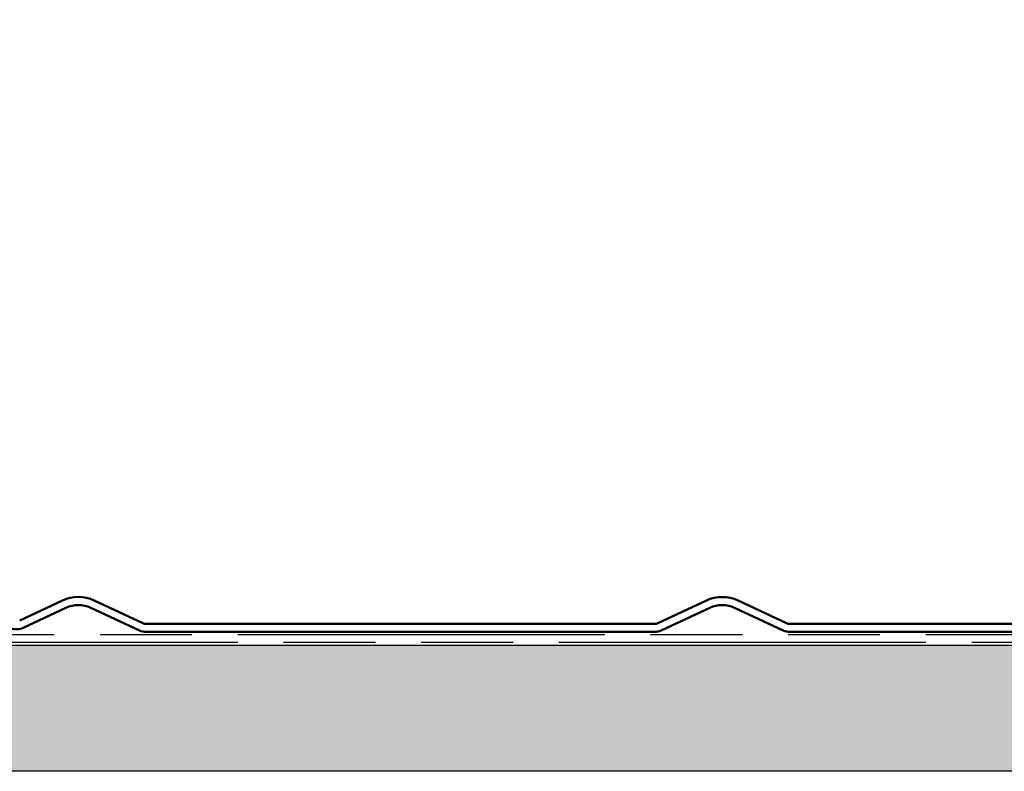
# Model space of a CAD drawing. Units: inches. Extents: x 0.7 to 41.8, y 0.8 to 26.8.
# Drawn here: x 10.6 to 13.1, y 6.3 to 8.1 of the extents above; entities that cross this region are included whole.
import ezdxf

# ---------------------------------------------------------------- set-up
doc = ezdxf.new("R2010")
doc.units = ezdxf.units.IN
doc.header["$LTSCALE"] = 2.5
doc.header["$MEASUREMENT"] = 0
doc.linetypes.add('DOUBLE_DASH_CHAIN', pattern=[1.2403, 0.6614, -0.0827, 0.1654, -0.0827, 0.1654, -0.0827])
for name, color, linetype, lineweight in [('Hatch (ANSI)', 7, 'Continuous', 18), ('Sketch Geometry (ANSI)', 7, 'Continuous', 25), ('Symbol (ANSI)', 7, 'Continuous', 25), ('Visible (ANSI)', 7, 'Continuous', 50)]:
    doc.layers.add(name, color=color, linetype=linetype, lineweight=lineweight)
doc.styles.add('Note Text (ANSI)', font='tahoma.ttf')
doc.dimstyles.new('Default (ANSI)$7', dxfattribs={"dimscale": 2.5, "dimtxt": 0.12, "dimasz": 0.098425, "dimexe": 0.125, "dimexo": 0.0625, "dimgap": 0.031496, "dimtad": 0, "dimtih": 1, "dimtoh": 1, "dimrnd": 1e-08, "dimzin": 4, "dimdsep": 46, "dimtxsty": 'Note Text (ANSI)', "dimcen": 0.09, "dimdle": 0.393701, "dimclrd": 256, "dimclre": 256, "dimclrt": 256, "dimadec": 0, "dimazin": 1, "dimtfac": 1, "dimtofl": 0, "dimtmove": 0, "dimatfit": 3, "dimfxl": 1, "dimtolj": 1, "dimtzin": 4, "dimlwd": -1, "dimlwe": -1, "dimarcsym": 0})

msp = doc.modelspace()

# ---------------------------------------------------------------- hatches: boundary and pattern name
at = {"layer": 'Hatch (ANSI)', "true_color": 0x804000}
h = msp.add_hatch(dxfattribs=at)
h.set_pattern_fill('INSUL', color=36, scale=1.40625, style=0, pattern_type=2)
h.paths.add_polyline_path([(40.138721, 6.564946), (40.138721, 6.252446), (2.638721, 6.252446), (2.638721, 6.564946)])

# ---------------------------------------------------------------- linework, layer by layer
at = {"layer": 'Sketch Geometry (ANSI)', "color": 30, "linetype": 'DOUBLE_DASH_CHAIN', "ltscale": 0.54972, "true_color": 0xff8000}
for p, q in [((2.638721, 6.591196), (40.138721, 6.591196)), ((40.138721, 6.571196), (2.638721, 6.571196))]:
    msp.add_line(p, q, dxfattribs=at)
at = {"layer": 'Sketch Geometry (ANSI)', "color": 36, "true_color": 0x804000}
for p, q in [((2.638721, 6.564946), (40.138721, 6.564946)), ((40.138721, 6.252446), (2.638721, 6.252446))]:
    msp.add_line(p, q, dxfattribs=at)
at = {"layer": 'Visible (ANSI)'}
for p, q in [((10.727419, 6.675383), (10.621297, 6.625898)), ((10.926148, 6.619319), (10.805919, 6.675383)), ((12.322268, 6.675331), (12.20215, 6.619319)), ((12.520977, 6.619277), (12.400768, 6.675331)), ((10.62975, 6.607772), (10.735871, 6.657257)), ((10.797466, 6.657257), (10.917695, 6.601193)), ((12.210603, 6.601193), (12.330721, 6.657205)), ((12.392316, 6.657205), (12.512525, 6.601151)), ((12.193698, 6.617446), (10.9346, 6.617446)), ((13.788527, 6.617403), (12.529429, 6.617403)), ((10.9346, 6.597446), (12.193698, 6.597446)), ((12.529429, 6.597403), (13.788527, 6.597403))]:
    msp.add_line(p, q, dxfattribs=at)
for centre, radius, start, end in [((10.766669, 6.591211), 0.092873, 65, 115), ((12.361518, 6.591159), 0.092873, 65, 115), ((10.766669, 6.591211), 0.072873, 65, 115), ((12.361518, 6.591159), 0.072873, 65, 115), ((10.612845, 6.644024), 0.04, 205, 295), ((10.9346, 6.637446), 0.02, 245, 270), ((12.193698, 6.637446), 0.02, 270, 295), ((12.529429, 6.637403), 0.02, 245, 270), ((10.9346, 6.637446), 0.04, 245, 270), ((12.193698, 6.637446), 0.04, 270, 295), ((12.529429, 6.637403), 0.04, 245, 270)]:
    msp.add_arc(centre, radius, start, end, dxfattribs=at)

# ---------------------------------------------------------------- leaders
at = {"layer": 'Symbol (ANSI)', "annotation_type": 0, "has_hookline": 1, "hookline_direction": 1, "text_width": 10.066823}
msp.add_leader([(23.576377, 6.825883), (23.310101, 8.113502), (23.064038, 8.113502)], dimstyle='Default (ANSI)$7', override={"dimtad": 0}, dxfattribs=at)

doc.saveas('drawing.dxf')
